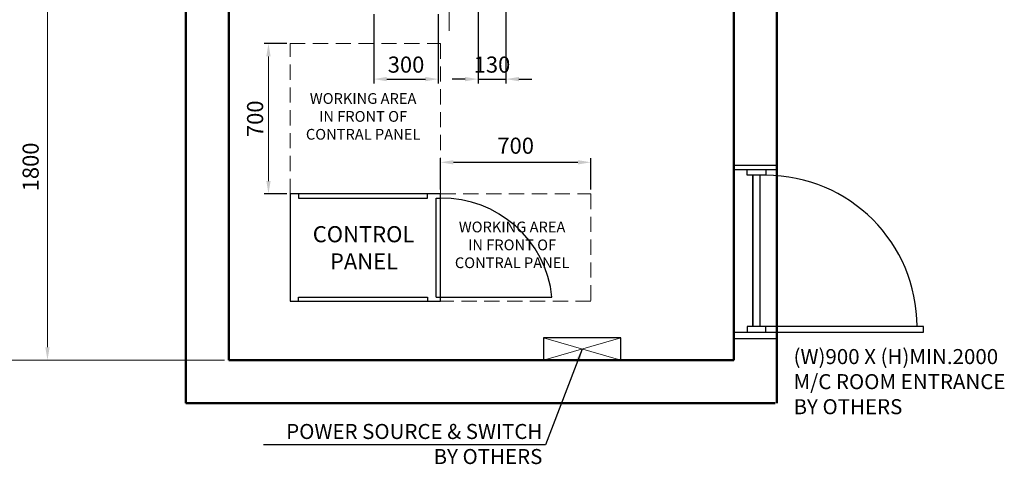
# Model space of a CAD drawing. Units: millimetres. Extents: x 15864 to 142760, y -120845 to 107212.
# Drawn here: x 32399 to 36981, y -13194 to -11124 of the extents above; entities that cross this region are included whole.
import ezdxf

# ---------------------------------------------------------------- set-up
doc = ezdxf.new("R2010")
doc.units = ezdxf.units.MM
doc.linetypes.add('ACANSTGL', pattern=[0.11811, 0.07874, -0.03937])
doc.linetypes.add('CENTER2', pattern=[1.125, 0.75, -0.125, 0.125, -0.125])
doc.layers.get('0').update_dxf_attribs({"lineweight": 30})
for name, color, linetype, lineweight in [('AM_5', 3, 'Continuous', 25), ('가는선', 5, 'Continuous', 9), ('가상선', 171, 'ACANSTGL', 9), ('건축공사', 21, 'Continuous', 50), ('중심선', 6, 'CENTER2', 9), ('치수선', 3, 'Continuous', 9)]:
    doc.layers.add(name, color=color, linetype=linetype, lineweight=lineweight)
doc.styles.get("Standard").update_dxf_attribs({"font": 'iso.shx', "height": 75, "bigfont": 'whgtxt.shx'})
doc.dimstyles.new('AM_ISO$0', dxfattribs={"dimtxt": 75, "dimasz": 60, "dimexe": 20, "dimexo": 20, "dimgap": 30, "dimtad": 1, "dimdsep": 46, "dimtxsty": 'Standard', "dimcen": 0, "dimclrd": 256, "dimclre": 256, "dimclrt": 2, "dimadec": 0, "dimazin": 2, "dimtp": 0.1, "dimtm": 0.1, "dimtfac": 0.71, "dimtix": 1, "dimtmove": 0, "dimatfit": 0, "dimfxl": 1, "dimlwd": -1, "dimlwe": -1, "dimarcsym": 1})
doc.dimstyles.new('AM_ISO$7', dxfattribs={"dimtxt": 75, "dimasz": 60, "dimexe": 20, "dimexo": 20, "dimgap": 30, "dimtad": 1, "dimdsep": 46, "dimtxsty": 'Standard', "dimcen": 0, "dimclrd": 256, "dimclre": 256, "dimclrt": 2, "dimadec": 0, "dimazin": 2, "dimtp": 0.1, "dimtm": 0.1, "dimtfac": 0.71, "dimtix": 1, "dimtmove": 0, "dimatfit": 0, "dimfxl": 1, "dimlwd": -1, "dimlwe": -1, "dimarcsym": 1})
doc.dimstyles.new('LP-Auto$0', dxfattribs={"dimtxt": 75, "dimasz": 60, "dimexe": 20, "dimexo": 20, "dimgap": 30, "dimtad": 1, "dimdec": 0, "dimzin": 0, "dimdsep": 46, "dimtxsty": 'Standard', "dimcen": 0.09, "dimclrd": 3, "dimclre": 3, "dimclrt": 2, "dimadec": 0, "dimazin": 0, "dimtfac": 1, "dimtdec": 0, "dimtix": 1, "dimtmove": 1, "dimatfit": 2, "dimfxl": 1, "dimtolj": 1, "dimtzin": 0, "dimlwe": -1, "dimarcsym": 0})

# ---------------------------------------------------------------- blocks, each defined once
blk = doc.blocks.new('*D118')
at = {"layer": 'AM_5', "color": 3, "ltscale": 5, "transparency": 16777216}
for p, q in [((34532.1, -11029.1), (34532.1, -11420.2)), ((34662.1, -11029.1), (34662.1, -11420.2))]:
    blk.add_line(p, q, dxfattribs=at)
at = {"layer": 'AM_5', "color": 3, "lineweight": -2, "ltscale": 5, "transparency": 16777216}
for p, q in [((34472.1, -11400.2), (34412.1, -11400.2)), ((34532.1, -11400.2), (34662.1, -11400.2)), ((34722.1, -11400.2), (34782.1, -11400.2))]:
    blk.add_line(p, q, dxfattribs=at)
at = {"layer": 'AM_5', "color": 3, "ltscale": 5, "transparency": 16777216}
for points in [[(34472.1, -11390.2), (34472.1, -11410.2), (34532.1, -11400.2)], [(34722.1, -11390.2), (34722.1, -11410.2), (34662.1, -11400.2)]]:
    blk.add_solid(points, dxfattribs=at)
at = {"layer": 'Defpoints', "color": 0, "ltscale": 5, "transparency": 16777216}
for p in [(34532.1, -11009.1), (34662.1, -11009.1), (34662.1, -11400.2)]:
    blk.add_point(p, dxfattribs=at)
at = {"layer": 'AM_5', "color": 2, "ltscale": 5, "transparency": 16777216, "insert": (34597.1, -11332.7), "char_height": 75, "attachment_point": 5}
blk.add_mtext('\\A1;130', dxfattribs=at)
blk = doc.blocks.new('*D119')
at = {"layer": 'AM_5', "color": 3, "ltscale": 5, "transparency": 16777216}
for p, q in [((34047.1, -11098.3), (34047.1, -11420.2)), ((34347.1, -11098.3), (34347.1, -11420.2))]:
    blk.add_line(p, q, dxfattribs=at)
at = {"layer": 'AM_5', "color": 3, "lineweight": -2, "ltscale": 5, "transparency": 16777216}
blk.add_line((34107.1, -11400.2), (34287.1, -11400.2), dxfattribs=at)
at = {"layer": 'AM_5', "color": 3, "ltscale": 5, "transparency": 16777216}
for points in [[(34107.1, -11390.2), (34107.1, -11410.2), (34047.1, -11400.2)], [(34287.1, -11390.2), (34287.1, -11410.2), (34347.1, -11400.2)]]:
    blk.add_solid(points, dxfattribs=at)
at = {"layer": 'Defpoints', "color": 0, "ltscale": 5, "transparency": 16777216}
for p in [(34047.1, -11078.3), (34347.1, -11078.3), (34347.1, -11400.2)]:
    blk.add_point(p, dxfattribs=at)
at = {"layer": 'AM_5', "color": 2, "ltscale": 5, "transparency": 16777216, "insert": (34197.1, -11332.7), "char_height": 75, "attachment_point": 5}
blk.add_mtext('\\A1;300', dxfattribs=at)
blk = doc.blocks.new('A$C254849D0')
for p, q in [((200, 775), (0.4, 775)), ((200, 756.2), (0.4, 756.2)), ((122.9, 26.1), (122.9, 730.1)), ((0, 0), (192.6, 0)), ((199.6, -30.9), (0, -30.9))]:
    blk.add_line(p, q)
for points in [[(149, 756.2), (149, 730.1), (61.9, 730.1), (61.9, 756.2)], [(149, 0), (149, 26.1), (61.9, 26.1), (61.9, 0)], [(149, 0), (883, 0), (883, 26.1), (149, 26.1)]]:
    blk.add_lwpolyline(points)
blk.add_lwpolyline([(88.1, 730.1), (88.1, 26.1)], close=True)
blk.add_arc((149, 26.2), 703.9, 0, 90)
at = {"layer": 'AM_5', "insert": (278.2, -79), "char_height": 70, "width": 1363.11, "attachment_point": 1}
blk.add_mtext('(W)900 X (H)MIN.2000\\PM/C ROOM ENTRANCE \\PBY OTHERS', dxfattribs=at)
blk = doc.blocks.new('A$C1EB323B1')
for p, q in [((680, 20), (680, 480)), ((680, 20), (680, 480)), ((680, 20), (680, 480)), ((680, 20), (700, 20)), ((680, 20), (700, 20)), ((680, 20), (700, 20)), ((700, 20), (1219, 20)), ((700, 20), (1219, 20)), ((700, 20), (1219, 20))]:
    blk.add_line(p, q)
blk.add_lwpolyline([(0, 500), (0, 0), (700, 0), (700, 500)], close=True)
blk.add_lwpolyline([(0, 500), (0, 0), (700, 0), (700, 500)], close=True)
blk.add_lwpolyline([(0, 500), (0, 0), (700, 0), (700, 500)], close=True)
for points in [[(40, 500), (40, 480), (640, 480), (640, 500)], [(40, 500), (40, 480), (640, 480), (640, 500)], [(40, 500), (40, 480), (640, 480), (640, 500)], [(40, 0), (40, 20), (640, 20), (640, 0)], [(40, 0), (40, 20), (640, 20), (640, 0)], [(40, 0), (40, 20), (640, 20), (640, 0)]]:
    blk.add_lwpolyline(points)
blk.add_arc((708.2, -33.5), 513.6, 5.9819, 90.9156)
blk.add_arc((708.2, -33.5), 513.6, 5.9819, 90.9156)
blk.add_arc((708.2, -33.5), 513.6, 5.9819, 90.9156)
at = {"layer": '치수선', "color": 2, "char_height": 75, "attachment_point": 5}
for s, insert in [('CONTROL', (342.2, 302.8)), ('PANEL', (344.1, 176.2))]:
    blk.add_mtext(s, dxfattribs=dict(at, insert=insert))
blk = doc.blocks.new('A$C41154F91')
at = {"ltscale": 5}
blk.add_line((680, 480), (700, 480), dxfattribs=at)
blk.add_blockref('A$C1EB323B1', (0, 0), dxfattribs=at)
blk = doc.blocks.new('*D145')
at = {"layer": 'Defpoints', "color": 0, "transparency": 16777216}
for p in [(33372.1, -10909.1), (32528.6, -12709.1), (33372.1, -12709.1)]:
    blk.add_point(p, dxfattribs=at)
at = {"layer": '치수선', "transparency": 16777216}
for p, q in [((33352.1, -10909.1), (32508.6, -10909.1)), ((32528.6, -10969.1), (32528.6, -12649.1)), ((33352.1, -12709.1), (32508.6, -12709.1))]:
    blk.add_line(p, q, dxfattribs=at)
for points in [[(32518.6, -10969.1), (32538.6, -10969.1), (32528.6, -10909.1)], [(32518.6, -12649.1), (32538.6, -12649.1), (32528.6, -12709.1)]]:
    blk.add_solid(points, dxfattribs=at)
at = {"layer": '치수선', "color": 2, "transparency": 16777216, "insert": (32459.9, -11809.1), "char_height": 75, "attachment_point": 5, "rotation": 90}
blk.add_mtext('1800', dxfattribs=at)
blk = doc.blocks.new('*D146')
at = {"layer": 'Defpoints', "color": 0, "transparency": 16777216}
for p in [(33372.1, -8909.1), (32333.6, -12709.1), (33372.1, -12709.1)]:
    blk.add_point(p, dxfattribs=at)
at = {"layer": '치수선', "transparency": 16777216}
for p, q in [((33352.1, -8909.1), (32313.6, -8909.1)), ((32333.6, -8969.1), (32333.6, -12649.1)), ((33352.1, -12709.1), (32313.6, -12709.1))]:
    blk.add_line(p, q, dxfattribs=at)
for points in [[(32323.6, -8969.1), (32343.6, -8969.1), (32333.6, -8909.1)], [(32323.6, -12649.1), (32343.6, -12649.1), (32333.6, -12709.1)]]:
    blk.add_solid(points, dxfattribs=at)
at = {"layer": '치수선', "color": 2, "transparency": 16777216, "insert": (32262.7, -10809.1), "char_height": 75, "attachment_point": 5, "rotation": 90}
blk.add_mtext('M/C ROOM INSIDE 3800', dxfattribs=at)
blk = doc.blocks.new('A$C45582DFC')
at = {"ltscale": 5}
blk.add_lwpolyline([(179.8, 52), (-179.8, 52), (-179.8, -52), (179.8, -52)], close=True, dxfattribs=at)
at = {"layer": '가는선', "ltscale": 5}
for p, q in [((179.8, -52), (-179.8, 52)), ((179.8, 52), (-179.8, -52))]:
    blk.add_line(p, q, dxfattribs=at)
blk = doc.blocks.new('*D383')
at = {"layer": 'AM_5', "linetype": 'ByBlock', "transparency": 16777216}
for p, q in [((33642.3, -11234.9), (33537, -11234.9)), ((33642.3, -11934.9), (33537, -11934.9))]:
    blk.add_line(p, q, dxfattribs=at)
at = {"layer": 'AM_5', "linetype": 'ByBlock', "lineweight": 13, "transparency": 16777216}
blk.add_line((33557, -11874.9), (33557, -11294.9), dxfattribs=at)
at = {"layer": 'AM_5', "transparency": 16777216}
for points in [[(33547, -11294.9), (33567, -11294.9), (33557, -11234.9)], [(33547, -11874.9), (33567, -11874.9), (33557, -11934.9)]]:
    blk.add_solid(points, dxfattribs=at)
at = {"layer": 'Defpoints', "color": 0, "transparency": 16777216}
for p in [(33557, -11234.9), (33657.3, -11234.9), (33657.3, -11934.9)]:
    blk.add_point(p, dxfattribs=at)
at = {"layer": 'AM_5', "color": 2, "transparency": 16777216, "insert": (33504.5, -11584.9), "char_height": 75, "attachment_point": 5, "rotation": 90}
blk.add_mtext('700', dxfattribs=at)
blk = doc.blocks.new('*D384')
at = {"layer": 'AM_5', "linetype": 'ByBlock', "transparency": 16777216}
for p, q in [((34357.3, -11914.9), (34357.3, -11767.6)), ((35057.3, -11914.9), (35057.3, -11767.6)), ((34417.3, -11787.6), (34997.3, -11787.6))]:
    blk.add_line(p, q, dxfattribs=at)
at = {"layer": 'AM_5', "transparency": 16777216}
for points in [[(34417.3, -11777.6), (34417.3, -11797.6), (34357.3, -11787.6)], [(34997.3, -11777.6), (34997.3, -11797.6), (35057.3, -11787.6)]]:
    blk.add_solid(points, dxfattribs=at)
at = {"layer": 'Defpoints', "color": 0, "transparency": 16777216}
for p in [(35057.3, -11787.6), (34357.3, -11934.9), (35057.3, -11934.9)]:
    blk.add_point(p, dxfattribs=at)
at = {"layer": 'AM_5', "color": 2, "transparency": 16777216, "insert": (34707.3, -11720), "char_height": 75, "attachment_point": 5}
blk.add_mtext('700', dxfattribs=at)

msp = doc.modelspace()

# ---------------------------------------------------------------- linework, layer by layer
at = {"layer": '가상선', "color": 2, "ltscale": 900}
for points in [[(33657.314, -11934.905), (33657.314, -11234.905), (34357.314, -11234.905), (34357.314, -11934.905)], [(34357.314, -12434.905), (34357.314, -11934.905), (35057.314, -11934.905), (35057.314, -12434.905)]]:
    msp.add_lwpolyline(points, close=True, dxfattribs=at)
at = {"layer": '건축공사'}
for p, q in [((33172.116, -8709.126), (33172.116, -12909.124)), ((35922.116, -8709.126), (35922.116, -12909.124)), ((33372.116, -8909.126), (33372.116, -12709.124)), ((35722.116, -8909.126), (35722.116, -12709.124))]:
    msp.add_line(p, q, dxfattribs=at)
at = {"layer": '건축공사', "ltscale": 5}
for p, q in [((33372.116, -12709.124), (35722.116, -12709.124)), ((33172.116, -12909.124), (35914.998, -12909.124))]:
    msp.add_line(p, q, dxfattribs=at)
at = {"layer": '중심선', "ltscale": 200}
msp.add_line((34397.116, -11175.857), (34397.116, -8617.329), dxfattribs=at)

# ---------------------------------------------------------------- block references
at = {"ltscale": 5}
for name, p in [('A$C254849D0', (35722.116, -12578.218)), ('A$C41154F91', (33657.314, -12434.905)), ('A$C45582DFC', (35017.343, -12657.083))]:
    msp.add_blockref(name, p, dxfattribs=at)

# ---------------------------------------------------------------- texts
at = {"layer": 'AM_5', "insert": (34831.46, -13005.912), "char_height": 70, "width": 1583.01, "attachment_point": 3}
msp.add_mtext('POWER SOURCE & SWITCH\\P           BY OTHERS', dxfattribs=at)
at = {"layer": '치수선', "color": 2, "char_height": 50, "attachment_point": 5}
for insert in [(33997.323, -11580.368), (34690.671, -12178.512)]:
    msp.add_mtext('WORKING AREA\\PIN FRONT OF\\PCONTRAL PANEL', dxfattribs=dict(at, insert=insert))

# ---------------------------------------------------------------- dimensions: what is measured, and where the dimension line sits
at = {"layer": 'AM_5', "ltscale": 5}
dim = msp.add_linear_dim(base=(34662.116, -11400.231), p1=(34532.116, -11009.124), p2=(34662.116, -11009.124), dimstyle='LP-Auto$0', override={"dimtmove": 0, "dimarcsym": 1}, dxfattribs=at)
dim.commit()
dim.dimension.update_dxf_attribs({"geometry": '*D118', "text_midpoint": (34597.116, -11400.231), "dimtype": 160})
dim = msp.add_linear_dim(base=(34347.116, -11400.231), p1=(34047.116, -11078.284), p2=(34347.116, -11078.284), dimstyle='LP-Auto$0', override={"dimarcsym": 1}, dxfattribs=at)
dim.commit()
dim.dimension.update_dxf_attribs({"geometry": '*D119', "text_midpoint": (34197.116, -11332.715)})
at = {"layer": 'AM_5'}
dim = msp.add_linear_dim(base=(33557.041, -11234.905), p1=(33657.314, -11934.905), p2=(33657.314, -11234.905), angle=90, dimstyle='AM_ISO$0', override={"dimtxt": 3.5, "dimexo": 15, "dimgap": 15, "dimdec": 0, "dimtdec": 0, "dimtmove": 1, "dimlwd": 13}, dxfattribs=at)
dim.commit()
dim.dimension.update_dxf_attribs({"geometry": '*D383', "text_midpoint": (33504.524, -11584.905)})
dim = msp.add_linear_dim(base=(35057.314, -11787.55), p1=(34357.314, -11934.905), p2=(35057.314, -11934.905), dimstyle='AM_ISO$0', dxfattribs=at)
dim.commit()
dim.dimension.update_dxf_attribs({"geometry": '*D384', "text_midpoint": (34707.314, -11720.034)})
at = {"layer": '치수선', "color": 3}
dim = msp.add_linear_dim(base=(32333.644, -12709.124), p1=(33372.116, -8909.126), p2=(33372.116, -12709.124), angle=90, text='M/C ROOM INSIDE <>', dimstyle='AM_ISO$0', dxfattribs=at)
dim.commit()
dim.dimension.update_dxf_attribs({"geometry": '*D146', "text_midpoint": (32262.693, -10809.125)})
dim = msp.add_linear_dim(base=(32528.644, -12709.124), p1=(33372.116, -10909.124), p2=(33372.116, -12709.124), angle=90, dimstyle='AM_ISO$0', override={"dimtmove": 1}, dxfattribs=at)
dim.commit()
dim.dimension.update_dxf_attribs({"geometry": '*D145', "text_midpoint": (32459.85, -11809.124)})

# ---------------------------------------------------------------- leaders
at = {"layer": 'AM_5'}
msp.add_leader([(35017.343, -12657.083), (34845.518, -13103.559), (33534.451, -13103.559)], dimstyle='AM_ISO$7', override={"dimgap": 15, "dimtad": 0, "dimarcsym": 1}, dxfattribs=at)

doc.saveas('drawing.dxf')
